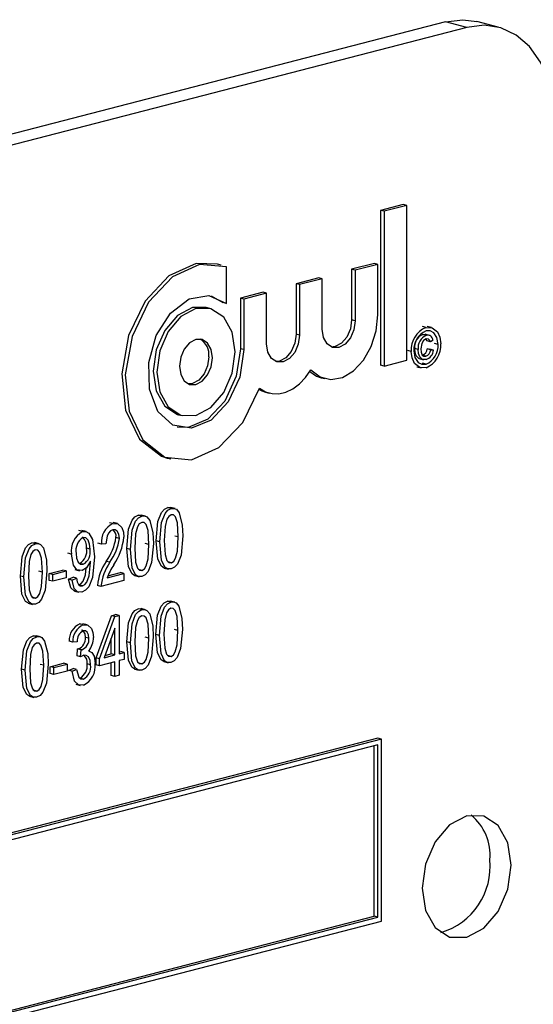
# Model space of a CAD drawing. Units: inches. Extents: x 4 to 84.3, y 4 to 63.
# Drawn here: x 57.4 to 57.9, y 47.8 to 48.8 of the extents above; entities that cross this region are included whole.
import ezdxf

# ---------------------------------------------------------------- set-up
doc = ezdxf.new("R2010")
doc.units = ezdxf.units.IN
doc.header["$LTSCALE"] = 8
doc.header["$MEASUREMENT"] = 0

msp = doc.modelspace()

# ---------------------------------------------------------------- linework, layer by layer
at = {"color": 7, "linetype": 'Continuous', "lineweight": 25}
for p, q in [((57.80898, 48.76701), (55.86444, 48.26372)), ((57.83013, 48.76154), (55.88558, 48.25825)), ((57.83013, 48.76154), (57.80898, 48.76701)), ((57.86145, 48.76181), (57.8403, 48.76728)), ((57.76699, 48.58524), (57.74443, 48.5794)), ((57.77052, 48.58432), (57.74796, 48.57848)), ((57.77052, 48.58432), (57.76699, 48.58524)), ((57.77052, 48.43024), (57.77052, 48.58432)), ((57.74443, 48.5794), (57.74443, 48.42531)), ((57.74796, 48.57848), (57.74443, 48.5794)), ((57.74796, 48.57848), (57.74796, 48.4244)), ((57.5858, 48.52501), (57.58227, 48.52593)), ((57.73827, 48.5266), (57.71571, 48.52076)), ((57.74181, 48.52568), (57.71925, 48.51984)), ((57.74181, 48.52568), (57.73827, 48.5266)), ((57.74181, 48.47533), (57.74181, 48.52568)), ((57.59107, 48.48667), (57.59107, 48.52331)), ((57.71571, 48.52076), (57.71571, 48.47041)), ((57.71925, 48.51984), (57.71571, 48.52076)), ((57.71925, 48.51984), (57.71925, 48.46949)), ((57.6829, 48.51227), (57.66034, 48.50643)), ((57.66034, 48.50643), (57.66034, 48.45608)), ((57.66388, 48.50551), (57.66034, 48.50643)), ((57.68644, 48.51135), (57.66388, 48.50551)), ((57.66388, 48.50551), (57.66388, 48.45516)), ((57.68644, 48.51135), (57.6829, 48.51227)), ((57.68644, 48.461), (57.68644, 48.51135)), ((57.62753, 48.49794), (57.60497, 48.4921)), ((57.63106, 48.49702), (57.6085, 48.49118)), ((57.63106, 48.49702), (57.62753, 48.49794)), ((57.63106, 48.44667), (57.63106, 48.49702)), ((57.57593, 48.49418), (57.58753, 48.48758)), ((57.59107, 48.48667), (57.58753, 48.48758)), ((57.60497, 48.4921), (57.60497, 48.44175)), ((57.6085, 48.49118), (57.60497, 48.4921)), ((57.6085, 48.49118), (57.6085, 48.44083)), ((57.57463, 48.48184), (57.57109, 48.48275)), ((57.71925, 48.46949), (57.71571, 48.47041)), ((57.66388, 48.45516), (57.66034, 48.45608)), ((57.78967, 48.46291), (57.78614, 48.46382)), ((57.78991, 48.45496), (57.78638, 48.45587)), ((57.79324, 48.45493), (57.78883, 48.45607)), ((57.79528, 48.46282), (57.79086, 48.46396)), ((57.79406, 48.44852), (57.79053, 48.44943)), ((57.79663, 48.45018), (57.79406, 48.44852)), ((57.80176, 48.44599), (57.79823, 48.4469)), ((57.6085, 48.44083), (57.60497, 48.44175)), ((57.775, 48.43906), (57.77146, 48.43997)), ((57.78196, 48.44093), (57.77843, 48.44185)), ((57.79089, 48.44151), (57.79346, 48.44118)), ((57.79443, 48.4406), (57.79089, 48.44151)), ((57.797, 48.44026), (57.79346, 48.44118)), ((57.79443, 48.4406), (57.797, 48.44026)), ((57.74796, 48.4244), (57.77052, 48.43024)), ((57.78284, 48.43185), (57.78726, 48.4307)), ((57.78953, 48.43432), (57.786, 48.43524)), ((57.78967, 48.42634), (57.78614, 48.42726)), ((57.74796, 48.4244), (57.74443, 48.42531)), ((57.78048, 48.42384), (57.7849, 48.42269)), ((57.6855, 48.41281), (57.68904, 48.4119)), ((57.63013, 48.39848), (57.63366, 48.39757)), ((57.54348, 48.37606), (57.54701, 48.37514)), ((57.5323, 48.33288), (57.53584, 48.33197)), ((57.53628, 48.28263), (57.53274, 48.28354)), ((57.54001, 48.28259), (57.53559, 48.28373)), ((57.50701, 48.27505), (57.50347, 48.27597)), ((57.51074, 48.27501), (57.50632, 48.27616)), ((57.44796, 48.25977), (57.44442, 48.26068)), ((57.45162, 48.2597), (57.4472, 48.26085)), ((57.47827, 48.26761), (57.47473, 48.26853)), ((57.4829, 48.26763), (57.47848, 48.26877)), ((57.48467, 48.25297), (57.48114, 48.25388)), ((57.52483, 48.24958), (57.5213, 48.25049)), ((57.54322, 48.25436), (57.53968, 48.25528)), ((57.40106, 48.24763), (57.39753, 48.24854)), ((57.40479, 48.24759), (57.40037, 48.24874)), ((57.4554, 48.24214), (57.45187, 48.24306)), ((57.46685, 48.24715), (57.46331, 48.24807)), ((57.4713, 48.24754), (57.46685, 48.24715)), ((57.49556, 48.242), (57.49202, 48.24292)), ((57.51395, 48.24678), (57.51041, 48.2477)), ((57.43702, 48.23723), (57.43348, 48.23815)), ((57.45584, 48.229), (57.45584, 48.23044)), ((57.41479, 48.21801), (57.42817, 48.22147)), ((57.4317, 48.22055), (57.42817, 48.22147)), ((57.44043, 48.22182), (57.44485, 48.22068)), ((57.44854, 48.22719), (57.44501, 48.22811)), ((57.47508, 48.22917), (57.47155, 48.23009)), ((57.50709, 48.22104), (57.50355, 48.22195)), ((57.5291, 48.22346), (57.53352, 48.22231)), ((57.53636, 48.22861), (57.53282, 48.22953)), ((57.38962, 48.21458), (57.38608, 48.2155)), ((57.408, 48.21936), (57.40447, 48.22028)), ((57.41479, 48.21116), (57.41479, 48.21801)), ((57.41833, 48.21709), (57.41479, 48.21801)), ((57.41833, 48.21024), (57.41479, 48.21116)), ((57.41833, 48.21709), (57.4317, 48.22055)), ((57.41833, 48.21024), (57.41833, 48.21709)), ((57.4317, 48.2137), (57.41833, 48.21024)), ((57.4317, 48.22055), (57.4317, 48.2137)), ((57.43404, 48.21233), (57.4385, 48.21425)), ((57.43757, 48.21142), (57.43404, 48.21233)), ((57.43757, 48.21142), (57.44203, 48.21333)), ((57.44203, 48.21333), (57.4385, 48.21425)), ((57.48913, 48.21106), (57.46629, 48.20515)), ((57.47242, 48.21358), (57.48913, 48.21791)), ((57.47318, 48.21561), (57.4856, 48.21883)), ((57.48913, 48.21791), (57.4856, 48.21883)), ((57.48913, 48.21791), (57.48913, 48.21106)), ((57.49983, 48.21588), (57.50425, 48.21474)), ((57.44779, 48.20569), (57.44426, 48.2066)), ((57.46629, 48.20515), (57.46275, 48.20606)), ((57.40114, 48.19361), (57.39761, 48.19453)), ((57.44, 48.20045), (57.44442, 48.1993)), ((57.39389, 48.18846), (57.39831, 48.18731)), ((57.50699, 48.18202), (57.50346, 48.18293)), ((57.51072, 48.18198), (57.5063, 48.18312)), ((57.53593, 48.18951), (57.5324, 48.19042)), ((57.53966, 48.18947), (57.53524, 48.19061)), ((57.46139, 48.13399), (57.47669, 48.176)), ((57.46493, 48.13308), (57.48022, 48.17509)), ((57.47669, 48.176), (57.48089, 48.17709)), ((57.48022, 48.17509), (57.47669, 48.176)), ((57.48022, 48.17509), (57.48443, 48.17618)), ((57.48443, 48.17618), (57.48089, 48.17709)), ((57.48443, 48.17618), (57.48443, 48.13812)), ((57.44518, 48.16785), (57.44856, 48.16759)), ((57.44871, 48.16693), (57.44518, 48.16785)), ((57.45259, 48.16689), (57.44817, 48.16803)), ((57.47997, 48.16345), (57.46933, 48.13421)), ((57.47997, 48.13697), (57.47997, 48.16345)), ((57.54287, 48.16124), (57.53934, 48.16216)), ((57.40236, 48.15494), (57.39883, 48.15585)), ((57.40609, 48.1549), (57.40167, 48.15604)), ((57.45437, 48.15349), (57.45084, 48.1544)), ((57.47644, 48.13789), (57.47644, 48.15374)), ((57.51393, 48.15375), (57.51039, 48.15467)), ((57.52449, 48.15646), (57.52095, 48.15737)), ((57.43821, 48.14976), (57.43468, 48.15067)), ((57.44267, 48.15015), (57.43821, 48.14976)), ((57.44248, 48.1359), (57.44304, 48.14294)), ((57.44304, 48.14294), (57.44371, 48.14303)), ((57.44657, 48.14202), (57.44304, 48.14294)), ((57.44724, 48.14211), (57.44371, 48.14303)), ((57.49554, 48.14897), (57.49201, 48.14988)), ((57.44601, 48.13498), (57.44248, 48.1359)), ((57.44601, 48.13498), (57.44657, 48.14202)), ((57.44657, 48.14202), (57.44724, 48.14211)), ((57.45531, 48.14081), (57.45403, 48.14114)), ((57.46139, 48.12714), (57.46139, 48.13399)), ((57.46493, 48.13308), (57.46139, 48.13399)), ((57.46493, 48.12623), (57.46493, 48.13308)), ((57.46933, 48.13421), (57.47997, 48.13697)), ((57.47006, 48.13624), (57.47644, 48.13789)), ((57.47997, 48.13697), (57.47644, 48.13789)), ((57.48443, 48.13995), (57.48591, 48.14034)), ((57.48443, 48.13812), (57.48944, 48.13942)), ((57.48944, 48.13257), (57.48443, 48.13127)), ((57.48944, 48.13942), (57.48591, 48.14034)), ((57.48944, 48.13942), (57.48944, 48.13257)), ((57.53601, 48.13549), (57.53248, 48.13641)), ((57.39091, 48.12189), (57.38738, 48.1228)), ((57.4093, 48.12667), (57.40576, 48.12758)), ((57.41576, 48.12523), (57.42914, 48.12869)), ((57.41576, 48.11838), (57.41576, 48.12523)), ((57.4193, 48.12431), (57.41576, 48.12523)), ((57.4193, 48.12431), (57.43267, 48.12777)), ((57.4193, 48.11746), (57.4193, 48.12431)), ((57.43267, 48.12777), (57.42914, 48.12869)), ((57.43267, 48.12777), (57.43267, 48.12092)), ((57.43412, 48.12161), (57.43858, 48.12352)), ((57.44211, 48.12261), (57.43858, 48.12352)), ((57.45604, 48.12705), (57.45251, 48.12797)), ((57.46493, 48.12623), (57.46139, 48.12714)), ((57.47997, 48.13012), (57.46493, 48.12623)), ((57.47644, 48.11658), (57.47644, 48.12921)), ((57.47997, 48.11566), (57.47997, 48.13012)), ((57.48443, 48.13127), (57.48443, 48.11681)), ((57.49982, 48.12284), (57.50424, 48.1217)), ((57.50707, 48.128), (57.50353, 48.12892)), ((57.52876, 48.13034), (57.53318, 48.12919)), ((57.4193, 48.11746), (57.41576, 48.11838)), ((57.43267, 48.12092), (57.4193, 48.11746)), ((57.43766, 48.12069), (57.43412, 48.12161)), ((57.43766, 48.12069), (57.44211, 48.12261)), ((57.44884, 48.11293), (57.44531, 48.11385)), ((57.47997, 48.11566), (57.47644, 48.11658)), ((57.48443, 48.11681), (57.47997, 48.11566)), ((57.44115, 48.10778), (57.44557, 48.10664)), ((57.39519, 48.09576), (57.39961, 48.09462)), ((57.40244, 48.10092), (57.3989, 48.10184)), ((57.74174, 48.05407), (55.97397, 47.59654)), ((57.74527, 48.05316), (57.74174, 48.05407)), ((57.74527, 48.05316), (55.97751, 47.59562)), ((57.74174, 48.04741), (55.98104, 47.59171)), ((57.7382, 47.87688), (57.7382, 48.0465)), ((57.74174, 47.87596), (57.74174, 48.04741)), ((57.74527, 47.87205), (57.74527, 48.05316)), ((55.97751, 47.41451), (57.74527, 47.87205)), ((55.98104, 47.42209), (57.7382, 47.87688)), ((55.98104, 47.42026), (57.74174, 47.87596)), ((57.74174, 47.87596), (57.7382, 47.87688))]:
    msp.add_line(p, q, dxfattribs=at)
at = {"color": 7, "linetype": 'Continuous', "lineweight": 25, "flags": 128}
for points in [[(57.80898, 48.76701), (57.82623, 48.76915), (57.8403, 48.76728)], [(57.91851, 48.66367), (57.91682, 48.68679), (57.91179, 48.70814), (57.90362, 48.7269), (57.89263, 48.74235), (57.87923, 48.7539), (57.86395, 48.7611), (57.84737, 48.76368), (57.83013, 48.76154)], [(57.58227, 48.52593), (57.56095, 48.52653), (57.5338, 48.51413), (57.51021, 48.48892), (57.49375, 48.4547), (57.4869, 48.41665), (57.4907, 48.38053), (57.50458, 48.35181), (57.52643, 48.33483), (57.5323, 48.33288)], [(57.59107, 48.52331), (57.56448, 48.52561), (57.53734, 48.51322), (57.51375, 48.488), (57.49728, 48.45378), (57.49043, 48.41573), (57.49423, 48.37961), (57.50811, 48.35089), (57.52997, 48.33391), (57.55649, 48.33125), (57.58367, 48.3433), (57.60739, 48.36824), (57.62406, 48.4023)], [(57.6085, 48.44083), (57.60445, 48.4135), (57.59297, 48.38871), (57.57603, 48.37069), (57.5565, 48.3625), (57.53771, 48.36553), (57.52284, 48.37927), (57.51444, 48.40138), (57.51392, 48.42809), (57.52137, 48.45488), (57.53554, 48.47717), (57.554, 48.49119), (57.57362, 48.49455), (57.59107, 48.48667)], [(57.57109, 48.48275), (57.55728, 48.48263), (57.54237, 48.47472), (57.52973, 48.45991), (57.52128, 48.44046), (57.51832, 48.41932), (57.52128, 48.39972), (57.52973, 48.38463), (57.54237, 48.37637), (57.54348, 48.37606)], [(57.59979, 48.43857), (57.59682, 48.45818), (57.58837, 48.47326), (57.57573, 48.48153), (57.56082, 48.48172), (57.54591, 48.47381), (57.53327, 48.459), (57.52482, 48.43954), (57.52185, 48.4184), (57.52482, 48.3988), (57.53327, 48.38372), (57.54591, 48.37545), (57.56082, 48.37526), (57.57573, 48.38317), (57.58837, 48.39798), (57.59682, 48.41744), (57.59979, 48.43857)], [(57.67516, 48.42063), (57.68433, 48.41362), (57.6951, 48.41108), (57.70654, 48.41322), (57.71767, 48.41986), (57.72751, 48.43042), (57.73522, 48.444), (57.74013, 48.45941), (57.74181, 48.47533)], [(57.71925, 48.46949), (57.718, 48.46059), (57.71444, 48.4524), (57.70912, 48.44617), (57.70284, 48.44284), (57.69656, 48.44292), (57.69124, 48.4464), (57.68768, 48.45275), (57.68644, 48.461)], [(57.71571, 48.47041), (57.71447, 48.46151), (57.71091, 48.45332), (57.70559, 48.44708), (57.69931, 48.44375), (57.6953, 48.44339)], [(57.66034, 48.45608), (57.65909, 48.44718), (57.65554, 48.43899), (57.65021, 48.43275), (57.64393, 48.42942), (57.63993, 48.42906)], [(57.78638, 48.45587), (57.78884, 48.45604), (57.78923, 48.45586)], [(57.78967, 48.46291), (57.79592, 48.46259), (57.801, 48.45861), (57.80346, 48.45321), (57.80433, 48.44665)], [(57.80176, 48.44599), (57.8006, 48.45272), (57.79741, 48.45763), (57.79377, 48.45946), (57.78967, 48.4594)], [(57.57723, 48.43274), (57.57598, 48.44099), (57.57242, 48.44734), (57.5671, 48.45082), (57.56082, 48.4509), (57.55454, 48.44757), (57.54922, 48.44133), (57.54566, 48.43314), (57.54441, 48.42424), (57.54566, 48.41599), (57.54922, 48.40964), (57.55454, 48.40616), (57.56082, 48.40608), (57.5671, 48.40941), (57.57242, 48.41564), (57.57598, 48.42384), (57.57723, 48.43274)], [(57.66388, 48.45516), (57.66263, 48.44626), (57.65907, 48.43807), (57.65375, 48.43183), (57.64747, 48.4285), (57.64119, 48.42858), (57.63587, 48.43207), (57.63231, 48.43842), (57.63106, 48.44667)], [(57.78967, 48.45139), (57.78721, 48.4499), (57.78541, 48.44699), (57.78453, 48.44145)], [(57.79053, 48.44943), (57.78973, 48.45107), (57.78966, 48.45113)], [(57.79406, 48.44852), (57.79326, 48.45016), (57.79205, 48.45121), (57.78967, 48.45139)], [(57.60497, 48.44175), (57.60091, 48.41441), (57.58944, 48.38963), (57.5725, 48.37161), (57.55297, 48.36342), (57.54217, 48.36372)], [(57.78967, 48.42284), (57.78343, 48.42313), (57.77835, 48.42713), (57.77587, 48.4325), (57.775, 48.43906)], [(57.77756, 48.43972), (57.77872, 48.43299), (57.78194, 48.42811), (57.78558, 48.42627), (57.78967, 48.42634)], [(57.78331, 48.43192), (57.78265, 48.43195), (57.77989, 48.43459), (57.77874, 48.43796), (57.77843, 48.44185)], [(57.78979, 48.43088), (57.78618, 48.43104), (57.78342, 48.43367), (57.78228, 48.43704), (57.78196, 48.44093)], [(57.78453, 48.44145), (57.78483, 48.43813), (57.78599, 48.43542), (57.7876, 48.43431), (57.78953, 48.43432)], [(57.57369, 48.43365), (57.57244, 48.42475), (57.56889, 48.41656), (57.56356, 48.41032), (57.55728, 48.40699), (57.55328, 48.40663)], [(57.62406, 48.4023), (57.62999, 48.39882), (57.63649, 48.397), (57.64333, 48.39692), (57.65031, 48.39856), (57.6572, 48.40189), (57.66377, 48.40679), (57.66982, 48.4131), (57.67516, 48.42063)], [(57.67414, 48.41901), (57.68079, 48.41453), (57.6855, 48.41281)], [(57.62367, 48.40112), (57.62646, 48.39973), (57.63013, 48.39848)], [(57.5213, 48.25049), (57.52303, 48.26959), (57.52647, 48.27857), (57.52936, 48.28186), (57.53274, 48.28354)], [(57.52483, 48.24958), (57.52657, 48.26868), (57.53001, 48.27766), (57.53289, 48.28094), (57.53628, 48.28263)], [(57.53274, 48.28354), (57.53538, 48.28375), (57.536, 48.28351)], [(57.53628, 48.28263), (57.53892, 48.28283), (57.54132, 48.2819), (57.54418, 48.27849)], [(57.49202, 48.24292), (57.49376, 48.26202), (57.4972, 48.271), (57.50009, 48.27428), (57.50347, 48.27597)], [(57.49556, 48.242), (57.4973, 48.2611), (57.50073, 48.27008), (57.50362, 48.27337), (57.50701, 48.27505)], [(57.50347, 48.27597), (57.50611, 48.27617), (57.50672, 48.27593)], [(57.50701, 48.27505), (57.50965, 48.27526), (57.51205, 48.27433), (57.5149, 48.27091)], [(57.5149, 48.27091), (57.51793, 48.25862), (57.5184, 48.24791)], [(57.5361, 48.27649), (57.53367, 48.27487), (57.53188, 48.27191), (57.53004, 48.26493), (57.52929, 48.25076)], [(57.54322, 48.25436), (57.54244, 48.26833), (57.54049, 48.27435), (57.53859, 48.27625), (57.5361, 48.27649)], [(57.54418, 48.27849), (57.5472, 48.2662), (57.54767, 48.25549)], [(57.44796, 48.25977), (57.45123, 48.2598), (57.45411, 48.25826), (57.45796, 48.25191), (57.45986, 48.23445)], [(57.4781, 48.26148), (57.47579, 48.26033), (57.47382, 48.25811), (57.4724, 48.25519), (57.4713, 48.24754)], [(57.48467, 48.25297), (57.48418, 48.25702), (57.48251, 48.26014), (57.48049, 48.26148), (57.4781, 48.26148)], [(57.47827, 48.26761), (57.48322, 48.26749), (57.48692, 48.26379), (57.48859, 48.25927), (57.48913, 48.254)], [(57.50682, 48.26891), (57.5044, 48.26729), (57.50261, 48.26433), (57.50077, 48.25736), (57.50002, 48.24318)], [(57.51395, 48.24678), (57.51317, 48.26075), (57.51122, 48.26677), (57.50932, 48.26867), (57.50682, 48.26891)], [(57.4554, 48.24214), (57.455, 48.24707), (57.45348, 48.25127), (57.45139, 48.25347), (57.44863, 48.25385)], [(57.52955, 48.2234), (57.52932, 48.2234), (57.52646, 48.22523), (57.52292, 48.23228), (57.5213, 48.25049)], [(57.52929, 48.25076), (57.53006, 48.23682), (57.53199, 48.2308), (57.53388, 48.22888), (57.53636, 48.22861)], [(57.54767, 48.25549), (57.54593, 48.23641), (57.5425, 48.22744), (57.53961, 48.22416), (57.53623, 48.22249)], [(57.53636, 48.22861), (57.53879, 48.23023), (57.5406, 48.23318), (57.54246, 48.24016), (57.54322, 48.25436)], [(57.38608, 48.2155), (57.38782, 48.2346), (57.39125, 48.24358), (57.39414, 48.24686), (57.39753, 48.24854)], [(57.38962, 48.21458), (57.39135, 48.23368), (57.39479, 48.24266), (57.39768, 48.24595), (57.40106, 48.24763)], [(57.40088, 48.24149), (57.39845, 48.23987), (57.39666, 48.23691), (57.39483, 48.22994), (57.39407, 48.21576)], [(57.39753, 48.24854), (57.40017, 48.24875), (57.40078, 48.24851)], [(57.408, 48.21936), (57.40723, 48.23333), (57.40528, 48.23935), (57.40337, 48.24125), (57.40088, 48.24149)], [(57.40106, 48.24763), (57.4037, 48.24783), (57.40611, 48.24691), (57.40896, 48.24349)], [(57.40896, 48.24349), (57.41198, 48.2312), (57.41246, 48.22049)], [(57.50028, 48.21583), (57.50005, 48.21583), (57.49719, 48.21766), (57.49365, 48.22471), (57.49202, 48.24292)], [(57.50696, 48.21491), (57.50359, 48.21491), (57.50072, 48.21674), (57.49718, 48.22379), (57.49556, 48.242)], [(57.50002, 48.24318), (57.50079, 48.22925), (57.50272, 48.22323), (57.50461, 48.2213), (57.50709, 48.22104)], [(57.5184, 48.24791), (57.51666, 48.22883), (57.51323, 48.21986), (57.51034, 48.21659), (57.50696, 48.21491)], [(57.50709, 48.22104), (57.50952, 48.22265), (57.51133, 48.2256), (57.51319, 48.23258), (57.51395, 48.24678)], [(57.53623, 48.22249), (57.53286, 48.22249), (57.52999, 48.22432), (57.52646, 48.23137), (57.52483, 48.24958)], [(57.44755, 48.22085), (57.44242, 48.22172), (57.43883, 48.22635), (57.43702, 48.23723)], [(57.44147, 48.23794), (57.44194, 48.23317), (57.4436, 48.22925), (57.4458, 48.22737), (57.44854, 48.22719)], [(57.45986, 48.23445), (57.45796, 48.21417), (57.4541, 48.20476), (57.45099, 48.20133), (57.4474, 48.1995)], [(57.45584, 48.23044), (57.45189, 48.2237), (57.44755, 48.22085)], [(57.44426, 48.2066), (57.4466, 48.20789), (57.44855, 48.21029), (57.45086, 48.2166), (57.45161, 48.22352)], [(57.44779, 48.20569), (57.45013, 48.20698), (57.45209, 48.20937), (57.4544, 48.21568), (57.45584, 48.229)], [(57.39434, 48.18841), (57.39411, 48.18841), (57.39124, 48.19024), (57.3877, 48.19729), (57.38608, 48.2155)], [(57.40101, 48.18749), (57.39764, 48.18749), (57.39478, 48.18932), (57.39124, 48.19637), (57.38962, 48.21458)], [(57.39407, 48.21576), (57.39484, 48.20183), (57.39678, 48.19581), (57.39866, 48.19388), (57.40114, 48.19361)], [(57.41246, 48.22049), (57.41071, 48.20141), (57.40728, 48.19244), (57.4044, 48.18917), (57.40101, 48.18749)], [(57.40114, 48.19361), (57.40358, 48.19523), (57.40538, 48.19818), (57.40725, 48.20516), (57.408, 48.21936)], [(57.44049, 48.2006), (57.43953, 48.20065), (57.43621, 48.20383), (57.43404, 48.21233)], [(57.4474, 48.1995), (57.44307, 48.19974), (57.43975, 48.20291), (57.43757, 48.21142)], [(57.44203, 48.21333), (57.44266, 48.20987), (57.44398, 48.20696), (57.4457, 48.20569), (57.44779, 48.20569)], [(57.49201, 48.14988), (57.49374, 48.16898), (57.49718, 48.17796), (57.50007, 48.18125), (57.50346, 48.18293)], [(57.49554, 48.14897), (57.49728, 48.16807), (57.50072, 48.17705), (57.5036, 48.18033), (57.50699, 48.18202)], [(57.50346, 48.18293), (57.50609, 48.18314), (57.50671, 48.1829)], [(57.50699, 48.18202), (57.50963, 48.18222), (57.51204, 48.18129), (57.51489, 48.17788)], [(57.52095, 48.15737), (57.52269, 48.17647), (57.52612, 48.18545), (57.52901, 48.18874), (57.5324, 48.19042)], [(57.52449, 48.15646), (57.52622, 48.17556), (57.52966, 48.18454), (57.53255, 48.18782), (57.53593, 48.18951)], [(57.53575, 48.18337), (57.53332, 48.18175), (57.53154, 48.17879), (57.5297, 48.17181), (57.52894, 48.15764)], [(57.5324, 48.19042), (57.53504, 48.19063), (57.53565, 48.19039)], [(57.54287, 48.16124), (57.5421, 48.17521), (57.54015, 48.18123), (57.53824, 48.18313), (57.53575, 48.18337)], [(57.53593, 48.18951), (57.53857, 48.18971), (57.54098, 48.18878), (57.54383, 48.18537)], [(57.54383, 48.18537), (57.54686, 48.17308), (57.54733, 48.16237)], [(57.50681, 48.17588), (57.50438, 48.17425), (57.50259, 48.1713), (57.50075, 48.16432), (57.5, 48.15015)], [(57.51393, 48.15375), (57.51316, 48.16772), (57.51121, 48.17374), (57.5093, 48.17564), (57.50681, 48.17588)], [(57.51489, 48.17788), (57.51791, 48.16558), (57.51839, 48.15488)], [(57.44871, 48.16693), (57.45324, 48.16659), (57.45672, 48.16326), (57.45834, 48.15916), (57.45883, 48.15429)], [(57.54733, 48.16237), (57.54558, 48.14329), (57.54215, 48.13432), (57.53927, 48.13104), (57.53588, 48.12937)], [(57.38738, 48.1228), (57.38911, 48.1419), (57.39255, 48.15088), (57.39544, 48.15417), (57.39883, 48.15585)], [(57.39091, 48.12189), (57.39265, 48.14099), (57.39609, 48.14997), (57.39897, 48.15325), (57.40236, 48.15494)], [(57.39883, 48.15585), (57.40146, 48.15606), (57.40208, 48.15582)], [(57.40236, 48.15494), (57.405, 48.15514), (57.40741, 48.15421), (57.41026, 48.1508)], [(57.45084, 48.1544), (57.45044, 48.15788), (57.44905, 48.16059), (57.44734, 48.16177), (57.44714, 48.16178)], [(57.45437, 48.15349), (57.45397, 48.15696), (57.45258, 48.15968), (57.45088, 48.16086), (57.44883, 48.16088)], [(57.51839, 48.15488), (57.51664, 48.1358), (57.51321, 48.12683), (57.51032, 48.12355), (57.50694, 48.12188)], [(57.50707, 48.128), (57.50951, 48.12962), (57.51131, 48.13257), (57.51317, 48.13955), (57.51393, 48.15375)], [(57.52921, 48.13028), (57.52898, 48.13028), (57.52611, 48.13211), (57.52257, 48.13916), (57.52095, 48.15737)], [(57.53588, 48.12937), (57.53251, 48.12937), (57.52965, 48.1312), (57.52611, 48.13825), (57.52449, 48.15646)], [(57.52894, 48.15764), (57.52971, 48.1437), (57.53165, 48.13768), (57.53353, 48.13576), (57.53601, 48.13549)], [(57.53601, 48.13549), (57.53845, 48.13711), (57.54025, 48.14006), (57.54212, 48.14704), (57.54287, 48.16124)], [(57.40218, 48.1488), (57.39975, 48.14717), (57.39796, 48.14422), (57.39612, 48.13724), (57.39537, 48.12306)], [(57.4093, 48.12667), (57.40853, 48.14064), (57.40658, 48.14666), (57.40467, 48.14856), (57.40218, 48.1488)], [(57.41026, 48.1508), (57.41328, 48.1385), (57.41376, 48.1278)], [(57.50027, 48.12279), (57.50004, 48.12279), (57.49717, 48.12462), (57.49363, 48.13167), (57.49201, 48.14988)], [(57.50694, 48.12188), (57.50357, 48.12188), (57.50071, 48.12371), (57.49717, 48.13076), (57.49554, 48.14897)], [(57.5, 48.15015), (57.50077, 48.13621), (57.5027, 48.13019), (57.50459, 48.12827), (57.50707, 48.128)], [(57.44909, 48.13659), (57.44735, 48.13583), (57.44601, 48.13498)], [(57.45604, 48.12705), (57.45555, 48.13149), (57.45383, 48.135), (57.45168, 48.13655), (57.44909, 48.13659)], [(57.454, 48.14109), (57.45727, 48.13952), (57.45937, 48.13585), (57.4605, 48.12828)], [(57.39564, 48.09571), (57.39541, 48.09571), (57.39254, 48.09754), (57.389, 48.10459), (57.38738, 48.1228)], [(57.39537, 48.12306), (57.39614, 48.10913), (57.39807, 48.10311), (57.39996, 48.10119), (57.40244, 48.10092)], [(57.41376, 48.1278), (57.41201, 48.10872), (57.40858, 48.09975), (57.40569, 48.09647), (57.40231, 48.0948)], [(57.40244, 48.10092), (57.40488, 48.10254), (57.40668, 48.10548), (57.40854, 48.11247), (57.4093, 48.12667)], [(57.40231, 48.0948), (57.39894, 48.0948), (57.39608, 48.09663), (57.39254, 48.10368), (57.39091, 48.12189)], [(57.44877, 48.10682), (57.44385, 48.10723), (57.44011, 48.11098), (57.43766, 48.12069)], [(57.44211, 48.12261), (57.44436, 48.1148), (57.44633, 48.11304), (57.44884, 48.11293)], [(57.87432, 47.92779), (57.87096, 47.95002), (57.86138, 47.96713), (57.84704, 47.9765), (57.83013, 47.97672), (57.81321, 47.96775), (57.79888, 47.95095), (57.7893, 47.92889), (57.78593, 47.90491), (57.7893, 47.88268), (57.79888, 47.86558), (57.81321, 47.8562), (57.83013, 47.85598), (57.84704, 47.86495), (57.86138, 47.88175), (57.87096, 47.90382), (57.87432, 47.92779)]]:
    msp.add_lwpolyline(points, dxfattribs=at)
at = {"color": 7, "linetype": 'Continuous', "lineweight": 25}
for centre, radius, start, end in [((57.79896, 48.44075), 0.02402, 112.73987, 184.04023), ((57.79786, 48.4408), 0.02032, 113.7405, 183.0396), ((57.7913, 48.44382), 0.01302, 112.18762, 188.70434), ((57.55557, 48.43557), 0.01822, 353.96592, 59.47365), ((57.79483, 48.4429), 0.01302, 112.18762, 188.70434), ((57.78044, 48.44494), 0.02395, 292.68382, 4.09627), ((57.78154, 48.44489), 0.02025, 293.67835, 3.10175), ((57.79132, 48.44982), 0.00532, 3.89133, 105.28917), ((57.78338, 48.44233), 0.00756, 290.26095, 353.79978), ((57.78691, 48.44141), 0.00756, 290.26095, 353.79978), ((57.78627, 48.44104), 0.01075, 289.13116, 355.82035), ((57.48637, 48.24967), 0.01969, 114.30412, 187.35429), ((57.47358, 48.25541), 0.00771, 348.53667, 51.87988), ((57.4586, 48.24067), 0.02186, 119.13729, 189.06532), ((57.45658, 48.24071), 0.01536, 121.1747, 190.38681), ((57.43913, 48.24492), 0.01287, 351.67539, 47.30506), ((57.42982, 48.26074), 0.05177, 323.69598, 352.38546), ((57.43336, 48.25983), 0.05177, 323.69598, 352.38546), ((57.42833, 48.26093), 0.0612, 325.96528, 353.49874), ((57.43844, 48.24017), 0.01373, 298.56259, 12.14563), ((57.44198, 48.23925), 0.01373, 298.56259, 12.14563), ((57.51493, 48.20059), 0.05246, 145.78686, 174.01197), ((57.51846, 48.19968), 0.05246, 145.78686, 174.01197), ((57.53809, 48.18859), 0.07027, 147.1711, 159.15913), ((57.45255, 48.15155), 0.01789, 114.32567, 182.80921), ((57.45608, 48.15063), 0.01789, 114.32567, 182.80921), ((57.4533, 48.15117), 0.01068, 114.73315, 185.51113), ((57.43981, 48.15339), 0.01107, 290.59651, 5.22566), ((57.44335, 48.15248), 0.01107, 290.59651, 5.22566), ((57.43968, 48.15382), 0.01915, 318.36897, 1.42838), ((57.44381, 48.12968), 0.00887, 348.88469, 51.13912), ((57.43894, 48.12599), 0.01371, 297.66478, 8.31627), ((57.43967, 48.12573), 0.02099, 295.71875, 6.96465), ((57.44248, 48.12507), 0.01371, 297.66478, 8.31627), ((57.80168, 47.9378), 0.0517, 354.96624, 50.31214), ((57.78481, 47.92645), 0.06871, 286.57973, 5.69471)]:
    msp.add_arc(centre, radius, start, end, dxfattribs=at)

doc.saveas('drawing.dxf')
